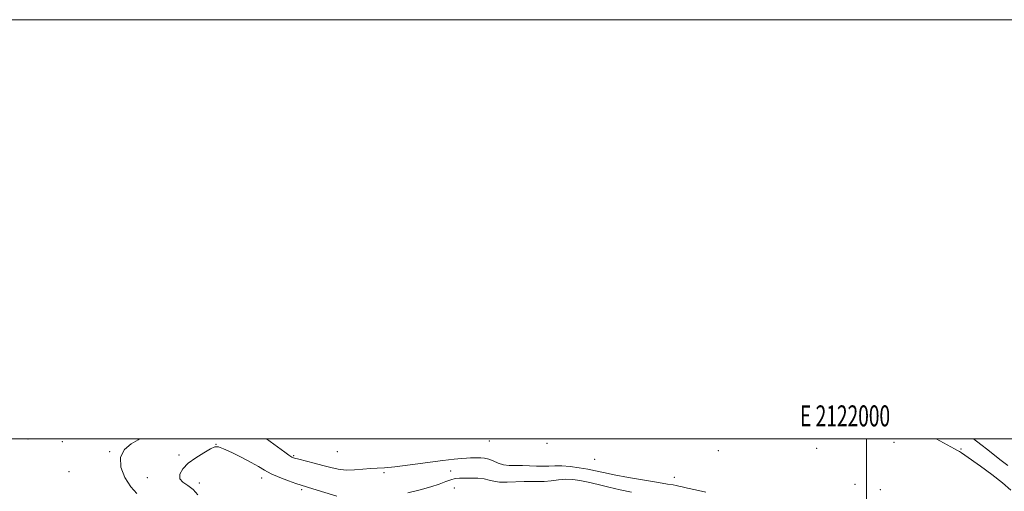
# Model space of a CAD drawing. Extents: x 2119800 to 2122700, y 329800 to 332700.
# Drawn here: x 2121596 to 2122066, y 332475 to 332700 of the extents above; entities that cross this region are included whole.
import ezdxf
from ezdxf.enums import TextEntityAlignment as Align

# ---------------------------------------------------------------- set-up
doc = ezdxf.new("R2010")
doc.units = 0
doc.header["$MEASUREMENT"] = 0
for name, color, linetype, lineweight in [('DTM SPOT ELEVATION', 2, 'Continuous', 13), ('GRID LINE', 7, 'Continuous', 0), ('GRID TEXT', 7, 'Continuous', 0), ('INTERMEDIATE CONTOUR', 44, 'Continuous', 0)]:
    doc.layers.add(name, color=color, linetype=linetype, lineweight=lineweight)
doc.styles.add('Style-WORKING', font='WORKING.shx')

msp = doc.modelspace()

# ---------------------------------------------------------------- linework, layer by layer
at = {"layer": 'DTM SPOT ELEVATION'}
for p in [(2121600, 332500, 1112.55), (2121616.45, 332498.63, 1112.68), (2121689.77, 332497.41, 1115.98), (2121820.04, 332498.96, 1112.38), (2121847.56, 332497.93, 1110.88), (2122013.09, 332498.36, 1100.68), (2121639.08, 332493.86, 1113.88), (2121672.05, 332492.39, 1115.84), (2121726.76, 332492.05, 1113.8), (2121747.57, 332493.92, 1112.67), (2121929.37, 332494.41, 1107.88), (2121976.29, 332495.58, 1104.28), (2122045.1, 332495.13, 1097.68), (2121870.39, 332490.32, 1112.28), (2121619.58, 332484.41, 1112.28), (2121769.84, 332483.94, 1114.41), (2121801.7, 332484.63, 1115.28), (2121656.94, 332481.52, 1115.58), (2121681.81, 332478.96, 1116.38), (2121711.46, 332481.42, 1116.55), (2121908.29, 332481.69, 1112.88), (2121994.53, 332478.31, 1107.08), (2121730.66, 332475.73, 1116.35), (2121803.49, 332476.54, 1116.98), (2122006.62, 332475.87, 1107.18)]:
    msp.add_point(p, dxfattribs=at)
at = {"layer": 'GRID LINE', "flags": 128}
for points in [[(2119800, 329800), (2122700, 329800), (2122700, 332700), (2119800, 332700), (2119800, 329800)], [(2120000, 330000), (2122500, 330000), (2122500, 332500), (2120000, 332500), (2120000, 330000)], [(2122000, 332500), (2122000, 330000)]]:
    msp.add_lwpolyline(points, dxfattribs=at)
at = {"layer": 'INTERMEDIATE CONTOUR', "flags": 128}
for points, elevation in [([(2121653.23, 332500.001), (2121652.545, 332499.572), (2121649.343, 332497.631), (2121646.114, 332494.921), (2121644.136, 332491.246), (2121644.337, 332486.582), (2121646.245, 332481.604), (2121649.035, 332477.159), (2121652.025, 332473.888)], 1114), ([(2121747.395, 332472.657), (2121735.947, 332476.258), (2121730.311, 332478.006), (2121727.881, 332478.815), (2121724.317, 332480.073), (2121720.11, 332481.669), (2121716.11, 332483.377), (2121712.896, 332485.043), (2121709.949, 332486.788), (2121706.478, 332488.805), (2121701.998, 332491.172), (2121697.26, 332493.512), (2121693.325, 332495.332), (2121690.891, 332496.231), (2121689.206, 332496.17), (2121687.16, 332495.202), (2121683.965, 332493.413), (2121680.138, 332491.048), (2121676.523, 332488.384), (2121673.852, 332485.689), (2121672.425, 332483.165), (2121672.433, 332481.004), (2121673.911, 332479.294), (2121676.29, 332477.713), (2121678.843, 332475.841), (2121680.998, 332473.38)], 1116), ([(2121923.321, 332474.652), (2121918.455, 332475.74), (2121914.595, 332476.584), (2121912.082, 332477.159), (2121910.508, 332477.532), (2121909.273, 332477.797), (2121907.748, 332478.055), (2121905.175, 332478.46), (2121900.765, 332479.179), (2121894.134, 332480.305), (2121886.525, 332481.647), (2121879.585, 332482.937), (2121874.511, 332483.975), (2121870.711, 332484.808), (2121867.143, 332485.548), (2121863.032, 332486.265), (2121858.68, 332486.864), (2121854.66, 332487.21), (2121851.374, 332487.223), (2121848.551, 332487.059), (2121845.749, 332486.932), (2121842.635, 332486.996), (2121839.295, 332487.16), (2121835.92, 332487.275), (2121832.676, 332487.253), (2121829.629, 332487.288), (2121826.814, 332487.634), (2121824.26, 332488.446), (2121821.941, 332489.476), (2121819.821, 332490.373), (2121817.867, 332490.872), (2121816.056, 332491.046), (2121814.37, 332491.052), (2121812.764, 332491.021), (2121811.097, 332490.965), (2121809.199, 332490.868), (2121806.815, 332490.695), (2121803.322, 332490.345), (2121798.01, 332489.696), (2121782.357, 332487.606), (2121775.095, 332486.723), (2121770.05, 332486.271), (2121766.546, 332486.083), (2121763.424, 332485.893), (2121759.782, 332485.529), (2121755.762, 332485.178), (2121751.762, 332485.115), (2121748.065, 332485.545), (2121744.473, 332486.367), (2121740.672, 332487.403), (2121736.508, 332488.486), (2121729.228, 332490.284), (2121727.191, 332490.83), (2121725.863, 332491.371), (2121724.508, 332492.227), (2121722.509, 332493.663), (2121713.893, 332500.001)], 1114), ([(2122068.901, 332475.572), (2122064.958, 332479.068), (2122059.823, 332483.072), (2122054.377, 332487.046), (2122046.901, 332492.326), (2122045.342, 332493.405), (2122044.415, 332494.002), (2122043.469, 332494.539), (2122042.057, 332495.299), (2122033.266, 332500.001)], 1098), ([(2122067.393, 332487.325), (2122064.318, 332489.783), (2122061.2, 332492.163), (2122057.898, 332494.754), (2122054.533, 332497.414), (2122051.128, 332500.001)], 1096), ([(2121887.87, 332474.58), (2121882.559, 332475.69), (2121877.162, 332476.971), (2121871.962, 332478.272), (2121867.291, 332479.405), (2121863.364, 332480.213), (2121859.924, 332480.658), (2121856.596, 332480.733), (2121853.105, 332480.47), (2121849.574, 332480.059), (2121846.226, 332479.726), (2121843.184, 332479.634), (2121840.152, 332479.674), (2121836.738, 332479.668), (2121828.576, 332479.343), (2121824.951, 332479.394), (2121822.273, 332479.802), (2121820.084, 332480.399), (2121817.707, 332480.938), (2121814.671, 332481.232), (2121811.332, 332481.323), (2121808.255, 332481.31), (2121805.84, 332481.253), (2121803.83, 332481.049), (2121801.807, 332480.557), (2121799.379, 332479.678), (2121796.266, 332478.493), (2121792.218, 332477.128), (2121787.103, 332475.701), (2121781.257, 332474.297)], 1116)]:
    msp.add_lwpolyline(points, dxfattribs=dict(at, elevation=elevation))

# ---------------------------------------------------------------- texts
at = {"layer": 'GRID TEXT', "style": 'Style-WORKING', "width": 0.67}
msp.add_text('E 2122000', height=10, dxfattribs=at).set_placement((2121989.81, 332506), align=Align.CENTER)

doc.saveas('drawing.dxf')
